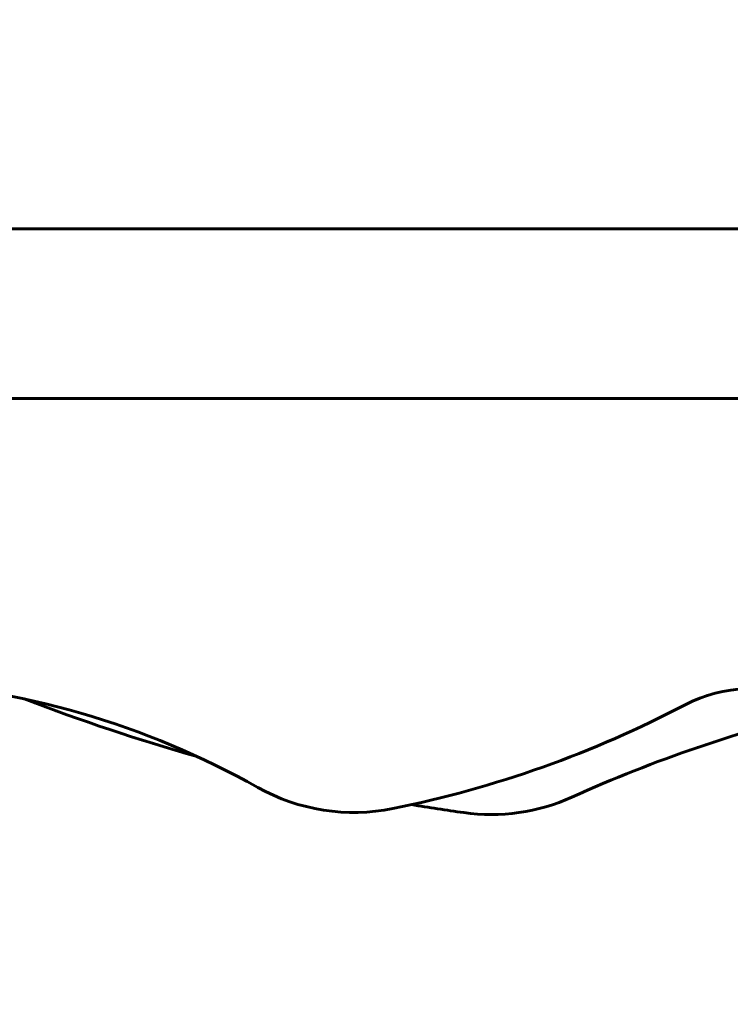
# Model space of a CAD drawing. Units: millimetres. Extents: x 4825 to 13686, y -491 to 12382.
# Drawn here: x 8515 to 8768, y 10789 to 11139 of the extents above; entities that cross this region are included whole.
import ezdxf

# ---------------------------------------------------------------- set-up
doc = ezdxf.new("R2010")
doc.units = ezdxf.units.MM
doc.header["$LTSCALE"] = 50
doc.layers.add('Widoczne (ISO)', color=7, linetype='Continuous', lineweight=60)
doc.layers.add('Wymiar (ISO)', color=7, linetype='Continuous', lineweight=18, true_color=0x00803f)
doc.styles.add('Tekst etykiety (ISO)', font='tahoma.ttf')
doc.dimstyles.new('Domyślne (ISO)', dxfattribs={"dimscale": 50, "dimtxt": 3.5, "dimasz": 2.5, "dimexe": 3.175, "dimexo": 0, "dimgap": 0.762, "dimtad": 1, "dimtoh": 1, "dimdec": 0, "dimrnd": 1e-08, "dimzin": 0, "dimtxsty": 'Tekst etykiety (ISO)', "dimcen": 0.09, "dimdle": 10, "dimclrd": 256, "dimclre": 256, "dimclrt": 256, "dimadec": 0, "dimazin": 0, "dimtfac": 0.714286, "dimtdec": 0, "dimtmove": 0, "dimatfit": 3, "dimfxl": 0, "dimtolj": 1, "dimtzin": 0, "dimlwd": -1, "dimlwe": -1, "dimarcsym": 0})

# ---------------------------------------------------------------- blocks, each defined once
blk = doc.blocks.new('*D9')
at = {"layer": 'Defpoints', "color": 0, "transparency": 16777216}
for p in [(8248.02, 12381.48), (11936.09, 12381.48), (11936.09, 9934.48)]:
    blk.add_point(p, dxfattribs=at)
at = {"layer": 'Wymiar (ISO)', "transparency": 16777216}
for p, q in [((8248.02, 12381.48), (12094.84, 12381.48)), ((11936.09, 10059.48), (11936.09, 12256.48))]:
    blk.add_line(p, q, dxfattribs=at)
for points in [[(11915.25, 12256.48), (11956.92, 12256.48), (11936.09, 12381.48)], [(11915.25, 10059.48), (11956.92, 10059.48), (11936.09, 9934.48)]]:
    blk.add_solid(points, dxfattribs=at)
at = {"layer": 'Wymiar (ISO)', "transparency": 16777216, "insert": (11719.34, 11157.98), "char_height": 175, "attachment_point": 2, "rotation": 90, "style": 'Tekst etykiety (ISO)'}
blk.add_mtext('\\A1;2447', dxfattribs=at)

msp = doc.modelspace()

# ---------------------------------------------------------------- linework, layer by layer
at = {"layer": 'Widoczne (ISO)'}
for p, q in [((8352.61, 11064.63), (10143.42, 11064.63)), ((10101.35, 11004.33), (8394.68, 11004.33))]:
    msp.add_line(p, q, dxfattribs=at)
for centre, radius, start, end in [((8453.16, 10604.33), 300.06, 60.7488, 86.8779), ((8775.05, 10851.21), 50, 65.6849, 117.6589), ((8771.45, 11559.84), 709.56, 248.95758, 254.19531), ((8570.54, 11241.42), 390.56, 281.4158, 297.6589), ((8920.06, 10400.34), 507.17, 103.3978, 114.2799), ((8633.98, 10927.2), 70, 240.7488, 281.4158), ((8682.73, 10926.46), 70, 262.0263, 294.2799), ((8771.45, 11559.84), 709.56, 260.51013, 262.02626)]:
    msp.add_arc(centre, radius, start, end, dxfattribs=at)

# ---------------------------------------------------------------- dimensions: what is measured, and where the dimension line sits
at = {"layer": 'Wymiar (ISO)'}
dim = msp.add_linear_dim(base=(11936.09, 12381.48), p1=(11936.09, 9934.48), p2=(8248.02, 12381.48), angle=90, dimstyle='Domyślne (ISO)', override={"dimtoh": 0, "dimdec": 0, "dimse1": 1, "dimtp": 0, "dimtm": 0, "dimtdec": 0, "dimtofl": 0, "dimatfit": 1}, dxfattribs=at)
dim.commit()
dim.dimension.update_dxf_attribs({"geometry": '*D9', "text_midpoint": (11936.09, 11157.98), "dimtype": 160})

doc.saveas('drawing.dxf')
